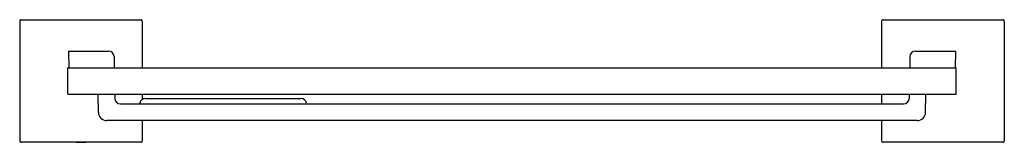
# Model space of a CAD drawing. Extents: x 5 to 360, y 215 to 259.
import ezdxf

# ---------------------------------------------------------------- set-up
doc = ezdxf.new("R2010")
doc.units = 0
doc.header["$MEASUREMENT"] = 0
doc.layers.get('0').update_dxf_attribs({"linetype": 'CONTINUOUS'})

msp = doc.modelspace()

# ---------------------------------------------------------------- linework, layer by layer
for p, q in [((5.49, 258.35), (5.49, 215.18)), ((5.99, 258.85), (49.17, 258.85)), ((316.49, 258.85), (359.67, 258.85)), ((360.17, 258.35), (360.17, 215.18)), ((22.83, 241.51), (342.83, 241.51)), ((22.83, 232.01), (342.83, 232.01)), ((41.77, 228.51), (323.89, 228.51)), ((50.81, 230.51), (106.81, 230.51)), ((328.8, 222.51), (36.86, 222.51)), ((49.17, 214.68), (5.99, 214.68)), ((359.67, 214.68), (316.49, 214.68))]:
    msp.add_line(p, q)
at = {"ltscale": 0.42093}
for p, q in [((49.67, 258.35), (49.67, 241.51)), ((315.99, 258.35), (315.99, 241.51))]:
    msp.add_line(p, q, dxfattribs=at)
at = {"ltscale": 0.36077}
for p, q in [((23.08, 247.51), (37.51, 247.51)), ((328.15, 247.51), (342.58, 247.51))]:
    msp.add_line(p, q, dxfattribs=at)
at = {"ltscale": 0.150023}
for p, q in [((23.08, 247.51), (23.19, 241.51)), ((342.58, 247.51), (342.48, 241.51))]:
    msp.add_line(p, q, dxfattribs=at)
at = {"ltscale": 0.100888}
for p, q in [((39.51, 245.55), (39.58, 241.51)), ((326.15, 245.55), (326.08, 241.51))]:
    msp.add_line(p, q, dxfattribs=at)
at = {"ltscale": 0.2375}
for p, q in [((22.83, 232.01), (22.83, 241.51)), ((342.83, 232.01), (342.83, 241.51))]:
    msp.add_line(p, q, dxfattribs=at)
at = {"ltscale": 0.163834}
for p, q in [((33.86, 225.46), (33.75, 232.01)), ((331.8, 225.46), (331.92, 232.01))]:
    msp.add_line(p, q, dxfattribs=at)
at = {"ltscale": 0.038379}
for p, q in [((39.75, 232.01), (39.78, 230.48)), ((325.91, 232.01), (325.89, 230.48))]:
    msp.add_line(p, q, dxfattribs=at)
at = {"ltscale": 0.046429}
msp.add_line((49.67, 232.01), (49.67, 230.16), dxfattribs=at)
at = {"ltscale": 0.0875}
msp.add_line((315.99, 232.01), (315.99, 228.51), dxfattribs=at)
at = {"ltscale": 0.183434}
for p, q in [((49.67, 222.51), (49.67, 215.18)), ((315.99, 222.51), (315.99, 215.18))]:
    msp.add_line(p, q, dxfattribs=at)
at = {"ltscale": 0.00097084}
msp.add_line((27.58, 214.74), (27.58, 214.7), dxfattribs=at)
for points in [[(25.82, 214.72), (25.83, 214.72), (25.88, 214.73), (26.01, 214.73), (26.43, 214.73), (27.38, 214.74), (28.4, 214.74), (28.82, 214.73), (29.13, 214.73), (29.28, 214.73), (29.32, 214.73), (29.34, 214.72), (29.34, 214.72)], [(29.34, 214.72), (29.33, 214.72), (29.28, 214.72), (29.16, 214.72), (28.73, 214.71), (27.78, 214.71), (26.77, 214.71), (26.34, 214.71), (26.03, 214.72), (25.89, 214.72), (25.85, 214.72), (25.82, 214.72), (25.82, 214.72)]]:
    msp.add_lwpolyline(points)
for centre, radius, start, end in [((5.99, 258.35), 0.5, 89.999, 180.001), ((49.17, 258.35), 0.5, 359.999, 90.001), ((316.49, 258.35), 0.5, 89.999, 180.001), ((359.67, 258.35), 0.5, 359.999, 90.001), ((37.51, 245.51), 2, 1, 90), ((328.15, 245.51), 2, 90, 179), ((41.77, 230.51), 2, 181, 270), ((48.53, 228.81), 0.3, 270, 352.5053), ((50.81, 228.51), 2, 90, 172.5053), ((106.81, 228.51), 2, 7.4947, 90), ((109.09, 228.81), 0.3, 187.4947, 270), ((323.89, 230.51), 2, 270, 359), ((36.86, 225.51), 3, 181, 270), ((328.8, 225.51), 3, 270, 359), ((5.99, 215.18), 0.5, 179.999, 270.001), ((49.17, 215.18), 0.5, 269.999, 0.001), ((316.49, 215.18), 0.5, 179.999, 270.001), ((359.67, 215.18), 0.5, 269.999, 0.001)]:
    msp.add_arc(centre, radius, start, end)

doc.saveas('drawing.dxf')
